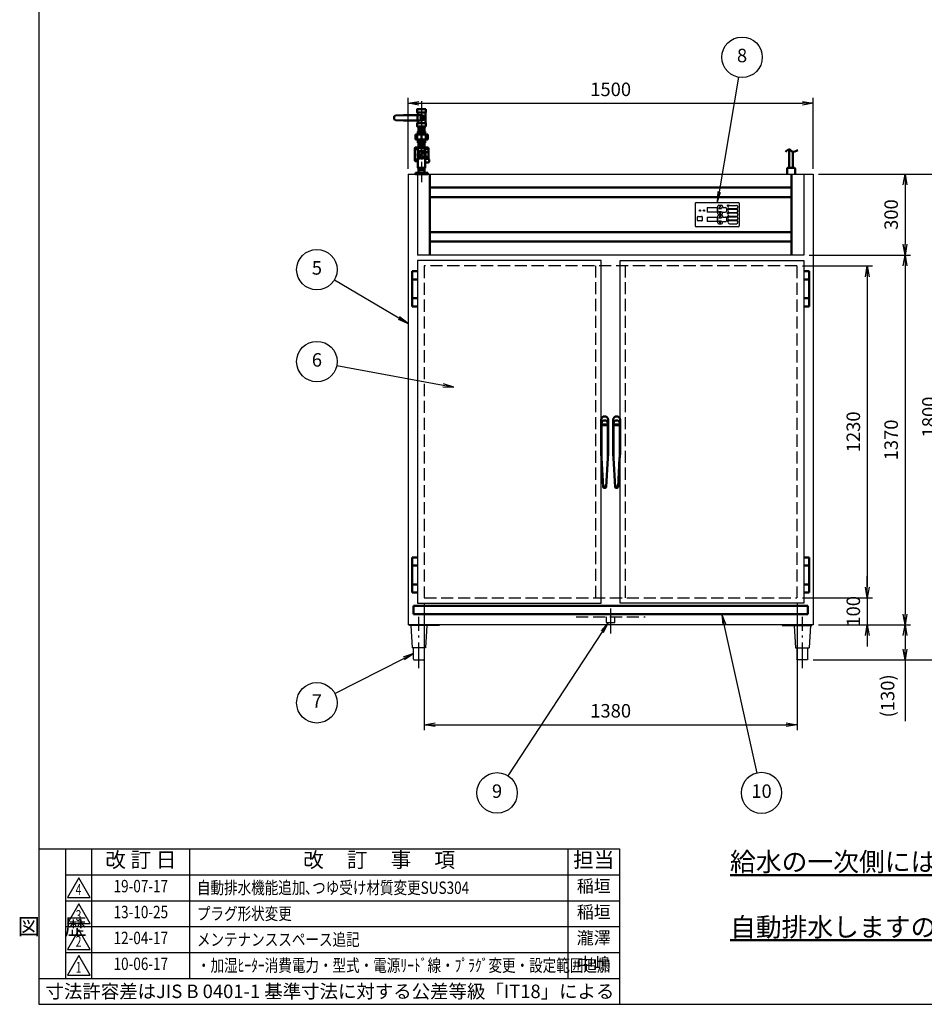
# Model space of a CAD drawing. Extents: x -70 to 7700, y 0 to 5540.
# Drawn here: x -70 to 3279, y 0 to 3648 of the extents above; entities that cross this region are included whole.
import ezdxf
from ezdxf.enums import TextEntityAlignment as Align

# ---------------------------------------------------------------- set-up
doc = ezdxf.new("R2010")
doc.units = 0
doc.header["$LTSCALE"] = 20
for name, pattern in [('GEN3A', [3.125, 2.25, -0.875]), ('gen7', [13.75, 9.75, -1.5, 1, -1.5]), ('GEN7A', [6.875, 4.75, -0.875, 0.375, -0.875])]:
    doc.linetypes.add(name, pattern=pattern)
doc.layers.get('0').update_dxf_attribs({"linetype": 'CONTINUOUS'})
doc.layers.get('DEFPOINTS').update_dxf_attribs({"linetype": 'CONTINUOUS'})
doc.layers.add('1', color=7, linetype='CONTINUOUS', lineweight=50)
for name, color, linetype in [('2', 150, 'CONTINUOUS'), ('3A', 6, 'GEN3A'), ('5', 3, 'CONTINUOUS'), ('6', 2, 'CONTINUOUS'), ('7', 4, 'gen7'), ('7A', 4, 'GEN7A'), ('WAKU', 7, 'CONTINUOUS')]:
    doc.layers.add(name, color=color, linetype=linetype)
doc.styles.add('ACISOTS', font='simplex.shx', dxfattribs={"width": 0.8, "bigfont": 'extfont.shx'})
doc.styles.get("Standard").update_dxf_attribs({"font": 'simplex.shx', "bigfont": 'extfont.shx'})
doc.styles.add('縦書き', font='simplex.shx', dxfattribs={"bigfont": 'extfont.shx'})
doc.dimstyles.new('GEN-ISO', dxfattribs={"dimscale": 20, "dimtxt": 2.5, "dimasz": 2, "dimexe": 1, "dimexo": 1, "dimgap": 1, "dimtad": 1, "dimdsep": 46, "dimtxsty": 'ACISOTS', "dimblk1": 'OPEN', "dimblk2": 'OPEN', "dimsah": 1, "dimcen": 0, "dimclrd": 256, "dimclre": 256, "dimclrt": 2, "dimadec": 0, "dimazin": 0, "dimtp": 0.1, "dimtm": 0.1, "dimtfac": 0.71, "dimtmove": 0, "dimatfit": 3, "dimldrblk": 'OPEN', "dimfxl": 1, "dimtzin": 0, "dimarcsym": 0})
doc.dimstyles.new('GEN-ISO$0', dxfattribs={"dimscale": 20, "dimtxt": 2.5, "dimasz": 2, "dimexe": 1, "dimexo": 1, "dimgap": 1, "dimtad": 1, "dimdsep": 46, "dimtxsty": 'ACISOTS', "dimblk1": 'OPEN', "dimblk2": 'OPEN', "dimsah": 1, "dimcen": 0, "dimclrd": 256, "dimclre": 256, "dimclrt": 2, "dimadec": 0, "dimazin": 0, "dimtp": 0.1, "dimtm": 0.1, "dimtfac": 0.71, "dimtmove": 0, "dimatfit": 3, "dimldrblk": 'OPEN', "dimfxl": 1, "dimtzin": 0, "dimarcsym": 0})

# ---------------------------------------------------------------- blocks, each defined once
blk = doc.blocks.new('_OPEN')
at = {"color": 0, "linetype": 'ByBlock'}
for p, q in [((-1, 0.167), (0, 0)), ((0, 0), (-1, -0.167)), ((0, 0), (-1, 0))]:
    blk.add_line(p, q, dxfattribs=at)
blk = doc.blocks.new('*D8')
at = {"layer": '5', "lineweight": -2}
for p, q in [((2827.5, 2736.1), (3087.5, 2736.1)), ((3067.5, 2696.1), (3067.5, 1546.1)), ((2827.5, 1506.1), (3087.5, 1506.1))]:
    blk.add_line(p, q, dxfattribs=at)
at = {"layer": 'DEFPOINTS', "color": 0}
for p in [(2807.5, 2736.1), (2807.5, 1506.1), (3067.5, 1506.1)]:
    blk.add_point(p, dxfattribs=at)
at = {"layer": '5', "lineweight": -2, "xscale": 40, "yscale": 40, "zscale": 40}
for p, rotation in [((3067.5, 2736.1), 90), ((3067.5, 1506.1), 270)]:
    blk.add_blockref('_OPEN', p, dxfattribs=dict(at, rotation=rotation))
at = {"layer": '5', "color": 2, "insert": (3022.5, 2121.1), "char_height": 50, "attachment_point": 5, "rotation": 90, "style": 'ACISOTS'}
blk.add_mtext('1230', dxfattribs=at)
blk = doc.blocks.new('*D9')
at = {"layer": '5', "lineweight": -2}
for p, q in [((1427.5, 1486.1), (1427.5, 1016.1)), ((2807.5, 1486.1), (2807.5, 1016.1)), ((1467.5, 1036.1), (2767.5, 1036.1))]:
    blk.add_line(p, q, dxfattribs=at)
at = {"layer": 'DEFPOINTS', "color": 0}
for p in [(1427.5, 1506.1), (2807.5, 1506.1), (2807.5, 1036.1)]:
    blk.add_point(p, dxfattribs=at)
at = {"layer": '5', "lineweight": -2, "xscale": 40, "yscale": 40, "zscale": 40, "rotation": 180}
blk.add_blockref('_OPEN', (1427.5, 1036.1), dxfattribs=at)
at = {"layer": '5', "lineweight": -2, "xscale": 40, "yscale": 40, "zscale": 40}
blk.add_blockref('_OPEN', (2807.5, 1036.1), dxfattribs=at)
at = {"layer": '5', "color": 2, "insert": (2117.5, 1081.1), "char_height": 50, "attachment_point": 5, "style": 'ACISOTS'}
blk.add_mtext('1380', dxfattribs=at)
blk = doc.blocks.new('*D10')
at = {"layer": '5', "lineweight": -2}
for p, q in [((1367.5, 3096.1), (1367.5, 3358.7)), ((2867.5, 3096.1), (2867.5, 3358.7)), ((1407.5, 3338.7), (2827.5, 3338.7))]:
    blk.add_line(p, q, dxfattribs=at)
at = {"layer": 'DEFPOINTS', "color": 0}
for p in [(2867.5, 3338.7), (1367.5, 3076.1), (2867.5, 3076.1)]:
    blk.add_point(p, dxfattribs=at)
at = {"layer": '5', "lineweight": -2, "xscale": 40, "yscale": 40, "zscale": 40, "rotation": 180}
blk.add_blockref('_OPEN', (1367.5, 3338.7), dxfattribs=at)
at = {"layer": '5', "lineweight": -2, "xscale": 40, "yscale": 40, "zscale": 40}
blk.add_blockref('_OPEN', (2867.5, 3338.7), dxfattribs=at)
at = {"layer": '5', "color": 2, "insert": (2117.5, 3383.7), "char_height": 50, "attachment_point": 5, "style": 'ACISOTS'}
blk.add_mtext('1500', dxfattribs=at)
blk = doc.blocks.new('*D11')
at = {"layer": '5', "lineweight": -2}
for p, q in [((2852.5, 2776.1), (3227.5, 2776.1)), ((3207.5, 2736.1), (3207.5, 1446.1)), ((2887.5, 1406.1), (3227.5, 1406.1))]:
    blk.add_line(p, q, dxfattribs=at)
at = {"layer": 'DEFPOINTS', "color": 0}
for p in [(2832.5, 2776.1), (2867.5, 1406.1), (3207.5, 1406.1)]:
    blk.add_point(p, dxfattribs=at)
at = {"layer": '5', "lineweight": -2, "xscale": 40, "yscale": 40, "zscale": 40}
for p, rotation in [((3207.5, 2776.1), 90), ((3207.5, 1406.1), 270)]:
    blk.add_blockref('_OPEN', p, dxfattribs=dict(at, rotation=rotation))
at = {"layer": '5', "color": 2, "insert": (3162.5, 2091.1), "char_height": 50, "attachment_point": 5, "rotation": 90, "style": 'ACISOTS'}
blk.add_mtext('1370', dxfattribs=at)
blk = doc.blocks.new('*D12')
at = {"layer": '5', "lineweight": -2}
for p, q in [((2887.5, 1406.1), (3227.5, 1406.1)), ((3207.5, 1366.1), (3207.5, 1316.1)), ((2867.5, 1276.1), (3227.5, 1276.1)), ((3207.5, 1276.1), (3207.5, 1049.4))]:
    blk.add_line(p, q, dxfattribs=at)
at = {"layer": 'DEFPOINTS', "color": 0}
for p in [(2867.5, 1406.1), (2847.5, 1276.1), (3207.5, 1276.1)]:
    blk.add_point(p, dxfattribs=at)
at = {"layer": '5', "lineweight": -2, "xscale": 40, "yscale": 40, "zscale": 40}
for p, rotation in [((3207.5, 1406.1), 90), ((3207.5, 1276.1), 270)]:
    blk.add_blockref('_OPEN', p, dxfattribs=dict(at, rotation=rotation))
at = {"layer": '5', "color": 2, "insert": (3149.4, 1142.8), "char_height": 50, "attachment_point": 5, "rotation": 90, "style": 'ACISOTS'}
blk.add_mtext('(130)', dxfattribs=at)
blk = doc.blocks.new('*D13')
at = {"layer": '5', "lineweight": -2}
for p, q in [((2887.5, 3076.1), (3227.5, 3076.1)), ((3207.5, 3036.1), (3207.5, 2816.1)), ((2852.5, 2776.1), (3227.5, 2776.1))]:
    blk.add_line(p, q, dxfattribs=at)
at = {"layer": 'DEFPOINTS', "color": 0}
for p in [(2867.5, 3076.1), (2832.5, 2776.1), (3207.5, 2776.1)]:
    blk.add_point(p, dxfattribs=at)
at = {"layer": '5', "lineweight": -2, "xscale": 40, "yscale": 40, "zscale": 40}
for p, rotation in [((3207.5, 3076.1), 90), ((3207.5, 2776.1), 270)]:
    blk.add_blockref('_OPEN', p, dxfattribs=dict(at, rotation=rotation))
at = {"layer": '5', "color": 2, "insert": (3162.5, 2926.1), "char_height": 50, "attachment_point": 5, "rotation": 90, "style": 'ACISOTS'}
blk.add_mtext('300', dxfattribs=at)
blk = doc.blocks.new('*D15')
at = {"layer": '5', "lineweight": -2}
for p, q in [((2887.5, 3076.1), (3367.5, 3076.1)), ((3347.5, 1316.1), (3347.5, 3036.1)), ((2867.5, 1276.1), (3367.5, 1276.1))]:
    blk.add_line(p, q, dxfattribs=at)
at = {"layer": 'DEFPOINTS', "color": 0}
for p in [(2867.5, 3076.1), (3347.5, 3076.1), (2847.5, 1276.1)]:
    blk.add_point(p, dxfattribs=at)
at = {"layer": '5', "lineweight": -2, "xscale": 40, "yscale": 40, "zscale": 40}
for p, rotation in [((3347.5, 3076.1), 90), ((3347.5, 1276.1), 270)]:
    blk.add_blockref('_OPEN', p, dxfattribs=dict(at, rotation=rotation))
at = {"layer": '5', "color": 2, "insert": (3302.5, 2176.1), "char_height": 50, "attachment_point": 5, "rotation": 90, "style": 'ACISOTS'}
blk.add_mtext('1800', dxfattribs=at)
blk = doc.blocks.new('TO-130-110(130H)')
at = {"layer": '2'}
for p, q in [((5, -3), (5, 0)), ((115, 0), (115, -3)), ((115, -3), (5, -3)), ((10, -3), (15, -85)), ((70, -3), (65, -85)), ((65, -85), (15, -85)), ((20, -127), (20, -85)), ((60, -85), (60, -127)), ((23, -130), (57, -130))]:
    blk.add_line(p, q, dxfattribs=at)
for centre, start, end in [((23, -127), 180, 270), ((57, -127), 270, 0)]:
    blk.add_arc(centre, 3, start, end, dxfattribs=at)
at = {"layer": '7A'}
blk.add_line((40, -160), (40, 30), dxfattribs=at)
blk = doc.blocks.new('A$C432B6F77')
for p, q in [((-6.8, 23), (-6.8, 91.2)), ((6.8, 23), (6.8, 83)), ((-15, 20), (-15, 0)), ((12, 23), (-12, 23)), ((15, 0), (15, 20))]:
    blk.add_line(p, q)
for centre, start, end in [((-12, 20), 90, 180), ((12, 20), 0, 90)]:
    blk.add_arc(centre, 3, start, end)
at = {"layer": '1'}
blk.add_open_spline([(-20.5, 82.5), (-15.5, 87.4), (-6.8, 96), (6.2, 78.3), (17.6, 85), (24.6, 89.2)], degree=3, knots=[0, 0, 0, 0, 16.946023, 29.526065, 50.364228, 50.364228, 50.364228, 50.364228], dxfattribs=at)
blk = doc.blocks.new('*D19')
at = {"layer": '5', "lineweight": -2}
for p, q in [((3067.5, 1546.1), (3067.5, 1586.1)), ((2827.5, 1506.1), (3087.5, 1506.1)), ((3067.5, 1506.1), (3067.5, 1406.1)), ((2887.5, 1406.1), (3087.5, 1406.1)), ((3067.5, 1366.1), (3067.5, 1326.1))]:
    blk.add_line(p, q, dxfattribs=at)
at = {"layer": 'DEFPOINTS', "color": 0}
for p in [(2807.5, 1506.1), (2867.5, 1406.1), (3067.5, 1406.1)]:
    blk.add_point(p, dxfattribs=at)
at = {"layer": '5', "lineweight": -2, "xscale": 40, "yscale": 40, "zscale": 40}
for p, rotation in [((3067.5, 1506.1), 270), ((3067.5, 1406.1), 90)]:
    blk.add_blockref('_OPEN', p, dxfattribs=dict(at, rotation=rotation))
at = {"layer": '5', "color": 2, "insert": (3022.5, 1456.1), "char_height": 50, "attachment_point": 5, "rotation": 90, "style": 'ACISOTS'}
blk.add_mtext('100', dxfattribs=at)
blk = doc.blocks.new('FA-618_S')
for p, q in [((-11.3, 117.5), (-5.8, 223.5)), ((-5.8, 222.5), (5.8, 222.5)), ((-1.8, 227.5), (1.8, 227.5)), ((11.3, 117.5), (5.8, 223.5)), ((-11.5, 110), (-11.5, -7.5)), ((11.5, 110), (11.5, -7.5)), ((-13, 103.5), (-13, -24.5)), ((13, 103.5), (13, -24.5)), ((-11.5, -4.5), (11.5, -4.5)), ((-11.5, -7.5), (11.5, -7.5)), ((-11.5, -7.5), (-11.5, -11)), ((11.5, -7.5), (11.5, -11))]:
    blk.add_line(p, q)
for centre, radius, start, end in [((-1.8, 223.5), 4, 90, 180), ((1.8, 223.5), 4, 0, 90), ((0, 103.5), 13, 152.204, 180), ((132.9, 110), 144.4, 177.0032, 179.9875), ((-132.9, 110), 144.4, 0.0123, 2.996), ((0, 103.5), 13, 0, 27.7957), ((0, -24.5), 13, 180, 0), ((0, -11), 11.5, 180, 0)]:
    blk.add_arc(centre, radius, start, end)
blk = doc.blocks.new('A$C251C046F')
at = {"layer": '3A'}
for p, q in [((-16, 0), (-16, -22)), ((16, -22), (16, 0)), ((-16, -22), (16, -22))]:
    blk.add_line(p, q, dxfattribs=at)
at = {"layer": '7A'}
blk.add_line((0, 30), (0, -62), dxfattribs=at)
blk = doc.blocks.new('A$C4DDF626A')
at = {"layer": '1'}
for p, q in [((-2.3, -4.3), (-2.3, -5.1)), ((-2.3, -4.3), (-1.9, -4.3)), ((-2.3, -5.1), (-1.9, -5.1)), ((0.4, -2.4), (-0.4, -2.4)), ((-0.4, -2.4), (-0.4, -2.8)), ((-0.4, -7), (-0.4, -6.6)), ((-0.4, -7), (0.4, -7)), ((0.4, -2.4), (0.4, -2.8)), ((0.4, -7), (0.4, -6.6)), ((2.3, -4.3), (1.9, -4.3)), ((2.3, -5.1), (1.9, -5.1)), ((2.3, -5.1), (2.3, -4.3))]:
    blk.add_line(p, q, dxfattribs=at)
blk.add_circle((0, -4.7), 4.7, dxfattribs=at)
for centre, start, end in [((-1.9, -2.8), 270, 0), ((-1.9, -6.6), 0, 90), ((1.9, -2.8), 180, 270), ((1.9, -6.6), 90, 180)]:
    blk.add_arc(centre, 1.5, start, end, dxfattribs=at)
blk = doc.blocks.new('A$C210B6FC9')
at = {"layer": '1'}
for p, q in [((-5, 15.3), (-10.4, 6)), ((5, 15.3), (10.4, 6)), ((-5, -15.3), (-10.4, -6)), ((5, -15.3), (10.4, -6))]:
    blk.add_line(p, q, dxfattribs=at)
for centre, radius, start, end in [((0, 0), 12, 149.8695, 210.1305), ((0, 13), 5.5, 24.5972, 155.4028), ((0, 0), 12, 329.8695, 30.1305), ((0, -13), 5.5, 204.5972, 335.4028)]:
    blk.add_arc(centre, radius, start, end, dxfattribs=at)
for p in [(0, 18.5), (0, -9.1)]:
    blk.add_blockref('A$C4DDF626A', p, dxfattribs=at)
blk = doc.blocks.new('A$C132C41D5')
at = {"layer": '1'}
for p, q in [((-12.8, 77), (-13.8, 76)), ((-13.8, 76), (-13.8, 57)), ((-13.8, 76), (13.7, 76)), ((12.7, 77), (-12.8, 77)), ((13.7, 63.3), (13.7, 77)), ((-13.8, 38.7), (-13.8, 1)), ((13.7, 1), (13.7, 45)), ((25.5, 42.8), (13.7, 42.8)), ((14.6, 59.3), (25.5, 59.3)), ((25.5, 58), (25.5, 44)), ((-12.8, 0), (-13.8, 1)), ((-13.8, 1), (13.7, 1)), ((12.7, 0), (-12.8, 0)), ((12.7, 0), (13.7, 1)), ((13.7, 21), (24.7, 21)), ((24.7, 35), (13.7, 35)), ((27.7, 24), (27.7, 32))]:
    blk.add_line(p, q, dxfattribs=at)
blk.add_lwpolyline([(25.5, 54), (25.5, 74, 0.414214), (22.5, 77), (-22.5, 77, 0.414214), (-25.5, 74), (-25.5, 29, 0.414214), (-22.5, 26), (-13.8, 26)], format="xyb", dxfattribs=at)
blk.add_lwpolyline([(25.5, 34.9), (25.5, 48)], dxfattribs=at)
for centre, radius in [((-21.1, 71.9), 2), ((21.1, 71.9), 2), ((0, 51), 3.5), ((-21.1, 31.1), 2)]:
    blk.add_circle(centre, radius, dxfattribs=at)
for centre, radius, start, end in [((0, 51), 15, 67.8407, 201.8415), ((0, 51), 15, 247.8407, 21.8415), ((22.5, 56.3), 3, 0, 90), ((22.5, 45.8), 3, 270, 0), ((24.7, 32), 3, 0, 90), ((24.7, 24), 3, 270, 0)]:
    blk.add_arc(centre, radius, start, end, dxfattribs=at)
at = {"layer": '1', "rotation": 314.8410704865844}
blk.add_blockref('A$C210B6FC9', (0, 51), dxfattribs=at)
blk = doc.blocks.new('A$C4EB50054')
at = {"layer": '1'}
for p, q in [((-96.7, 40.5), (-66.6, 42.3)), ((-66.6, 42.3), (0, 42.3)), ((-15.1, 22.4), (-15.1, 42.3)), ((-13.9, 42.3), (-13.9, 51.7)), ((13.9, 12.9), (13.9, 51.7)), ((15.9, 51.7), (15.9, 64.6)), ((-101.4, 29.1), (-101.4, 35.6)), ((-96.7, 24.1), (-66.6, 22.4)), ((0, 22.4), (-66.6, 22.4)), ((-13.9, 12.9), (-13.9, 22.4))]:
    blk.add_line(p, q, dxfattribs=at)
blk.add_lwpolyline([(15.9, 64.6), (0, 64.6), (-15.9, 64.6), (-15.9, 51.7), (0, 51.7), (15.9, 51.7)], dxfattribs=at)
blk.add_lwpolyline([(15.9, 0), (15.9, 12.9), (-15.9, 12.9), (-15.9, 0)], close=True, dxfattribs=at)
blk.add_circle((0, 32.3), 4.65, dxfattribs=at)
for centre, radius, start, end in [((-96.5, 35.6), 4.97, 93.2705, 180), ((0, 32.3), 9.94, 270, 90), ((-96.5, 29.1), 4.97, 180, 266.7295)]:
    blk.add_arc(centre, radius, start, end, dxfattribs=at)
blk = doc.blocks.new('A$C536A3DF1')
at = {"layer": '1'}
for p, q in [((27.3, 137.5), (27.3, 146.2)), ((27.3, 146.2), (72.7, 146.2)), ((33.9, 128.8), (33.9, 146.2)), ((63.5, 158.5), (36.5, 158.5)), ((36.5, 146.2), (36.5, 158.5)), ((39.1, 158.5), (39.1, 176.2)), ((60.8, 169.4), (39.1, 169.4)), ((60.8, 165.4), (39.1, 165.4)), ((44.4, 158.5), (44.4, 146.2)), ((50, 128.8), (50, 146.2)), ((55.8, 158.5), (55.8, 146.2)), ((60.8, 158.5), (60.8, 176.2)), ((63.5, 146.2), (63.5, 158.5)), ((66.1, 128.8), (66.1, 146.2)), ((72.7, 137.5), (72.7, 146.2)), ((27.3, 137.5), (27.3, 128.8)), ((72.7, 128.8), (27.3, 128.8)), ((36.5, 128.8), (36.5, 116.5)), ((63.5, 116.5), (36.5, 116.5)), ((39.1, 116.5), (39.1, 98.8)), ((39.1, 109.7), (60.8, 109.7)), ((44.4, 116.5), (44.4, 128.8)), ((55.8, 116.5), (55.8, 128.8)), ((60.8, 116.5), (60.8, 98.8)), ((63.5, 128.8), (63.5, 116.5)), ((72.7, 137.5), (72.7, 128.8)), ((39.1, 105.7), (60.8, 105.7)), ((27, 5), (73, 5)), ((27, 5), (27, 0)), ((27, 0), (73, 0)), ((39.1, 22.8), (39.1, 5)), ((39.1, 15), (60.8, 15)), ((60.8, 5), (60.8, 22.8)), ((73, 5), (73, 0))]:
    blk.add_line(p, q, dxfattribs=at)
at = {"layer": '7'}
blk.add_line((50, 270.8), (50, -30), dxfattribs=at)
at = {"layer": '1'}
for name, p in [('A$C4EB50054', (50, 176.2)), ('A$C132C41D5', (50, 21.8))]:
    blk.add_blockref(name, p, dxfattribs=at)
blk = doc.blocks.new('A$C78F77655')
at = {"layer": '1', "lineweight": -3}
for p, q in [((-121, 28), (-121, -56)), ((-118, 31), (39, 31)), ((-77.5, 12), (-39.5, 12)), ((-77.5, 12), (-77.5, -5)), ((-39.5, 12), (-39.5, -5)), ((-37.5, -10), (-37.5, 17)), ((-34, 20.5), (-24, 20.5)), ((-20.5, 17), (-20.5, 13)), ((-19.5, 12), (-9, 12)), ((-5.5, 8.5), (-5.5, -1.5)), ((6, 20), (31.5, 20)), ((6, 8), (31.5, 8)), ((6, 6), (31.5, 6)), ((42, 28), (42, -56)), ((-112.5, -35.5), (-112.5, -22.5)), ((-110.5, -20.5), (-97.5, -20.5)), ((-95.5, -22.5), (-95.5, -35.5)), ((-39.5, -5), (-77.5, -5)), ((-77.5, -23), (-39.5, -23)), ((-77.5, -23), (-77.5, -40)), ((-39.5, -23), (-39.5, -40)), ((-37.5, -45), (-37.5, -18)), ((-34, -13.5), (-24, -13.5)), ((-34, -14.5), (-24, -14.5)), ((-20.5, -6), (-20.5, -7)), ((-20.5, -10), (-20.5, -6)), ((-20.5, -18), (-20.5, -22)), ((-19.5, -5), (-9, -5)), ((-19.5, -23), (-9, -23)), ((-5.5, -26.5), (-5.5, -36.5)), ((6, -6), (31.5, -6)), ((6, -8), (31.5, -8)), ((6, -20), (31.5, -20)), ((6, -22), (31.5, -22)), ((6, -34), (31.5, -34)), ((6, -36), (31.5, -36)), ((39, -59), (-118, -59)), ((-97.5, -37.5), (-110.5, -37.5)), ((-39.5, -40), (-77.5, -40)), ((-34, -48.5), (-24, -48.5)), ((-20.5, -41), (-20.5, -42)), ((-20.5, -45), (-20.5, -41)), ((-19.5, -40), (-9, -40)), ((6, -48), (31.5, -48))]:
    blk.add_line(p, q, dxfattribs=at)
for centre in [(-104, 1), (-89, 1), (0.5, 19.5), (0.5, 5.5), (0.5, -8.5), (0.5, -22.5), (0.5, -36.5)]:
    blk.add_circle(centre, 2.5, dxfattribs=at)
for centre, radius, start, end in [((-118, 28), 3, 90, 180), ((-34, 17), 3.5, 90, 180), ((-24, 17), 3.5, 0, 90), ((-19.5, 13), 1, 180, 270), ((-9, 8.5), 3.5, 0, 90), ((6, 14), 6, 149.7794, 270), ((6, 0), 6, 149.7794, 270), ((6, 14), 6, 90, 120.2206), ((6, 0), 6, 90, 120.2206), ((31.5, 14), 6, 270, 90), ((31.5, 0), 6, 270, 90), ((39, 28), 3, 0, 90), ((-110.5, -22.5), 2, 90, 180), ((-110.5, -35.5), 2, 180, 270), ((-97.5, -22.5), 2, 0, 90), ((-97.5, -35.5), 2, 270, 0), ((-34, -10), 3.5, 180, 270), ((-34, -18), 3.5, 90, 180), ((-24, -10), 3.5, 270, 0), ((-24, -18), 3.5, 0, 90), ((-19.5, -6), 1, 90, 180), ((-19.5, -22), 1, 180, 270), ((-9, -1.5), 3.5, 270, 0), ((-9, -26.5), 3.5, 0, 90), ((6, -14), 6, 149.7794, 270), ((6, -28), 6, 149.8288, 270), ((6, -14), 6, 90, 120.2206), ((6, -28), 6, 90, 119.8076), ((6, -42), 6, 90, 120.2206), ((31.5, -14), 6, 270, 90), ((31.5, -28), 6, 270, 90), ((31.5, -42), 6, 270, 90), ((-118, -56), 3, 180, 270), ((-34, -45), 3.5, 180, 270), ((-24, -45), 3.5, 270, 0), ((-19.5, -41), 1, 90, 180), ((-9, -36.5), 3.5, 270, 0), ((6, -42), 6, 149.7794, 270), ((39, -56), 3, 270, 0)]:
    blk.add_arc(centre, radius, start, end, dxfattribs=at)
at = {"layer": '6', "color": 0}
for p, q in [((-29, 18), (-34.2, 9)), ((-34.2, 9), (-23.8, 9)), ((-29, 18), (-23.8, 9)), ((-29, -11), (-34.2, -2)), ((-34.2, -2), (-23.8, -2)), ((-29, -17), (-34.2, -26)), ((-34.2, -26), (-23.8, -26)), ((-29, -11), (-23.8, -2)), ((-29, -17), (-23.8, -26)), ((-29, -46), (-34.2, -37)), ((-34.2, -37), (-23.8, -37)), ((-29, -46), (-23.8, -37))]:
    blk.add_line(p, q, dxfattribs=at)

msp = doc.modelspace()

# ---------------------------------------------------------------- linework, layer by layer
at = {"layer": '1'}
for p, q in [((1447.474, 3076.117), (1447.474, 2776.117)), ((2787.474, 3076.117), (2787.474, 2776.117)), ((2787.474, 3026.117), (1447.474, 3026.117)), ((2787.474, 2991.117), (1447.474, 2991.117)), ((1447.474, 2861.117), (2787.474, 2861.117)), ((1447.474, 2826.117), (2787.474, 2826.117)), ((1382.474, 2716.117), (1382.474, 2586.117)), ((1402.474, 2716.117), (1382.474, 2716.117)), ((2832.474, 2716.117), (2852.474, 2716.117)), ((2852.474, 2716.117), (2852.474, 2586.117)), ((1402.474, 2686.117), (1382.474, 2686.117)), ((2832.474, 2686.117), (2852.474, 2686.117)), ((1382.474, 2616.117), (1402.474, 2616.117)), ((2852.474, 2616.117), (2832.474, 2616.117)), ((1382.474, 2586.117), (1402.474, 2586.117)), ((2852.474, 2586.117), (2832.474, 2586.117)), ((1382.474, 1526.117), (1382.474, 1656.117)), ((1382.474, 1656.117), (1402.474, 1656.117)), ((2852.474, 1656.117), (2832.474, 1656.117)), ((2852.474, 1526.117), (2852.474, 1656.117)), ((1382.474, 1626.117), (1402.474, 1626.117)), ((2852.474, 1626.117), (2832.474, 1626.117)), ((1402.474, 1556.117), (1382.474, 1556.117)), ((2832.474, 1556.117), (2852.474, 1556.117)), ((1402.474, 1526.117), (1382.474, 1526.117)), ((2832.474, 1526.117), (2852.474, 1526.117)), ((1387.474, 1476.117), (2847.474, 1476.117)), ((1387.474, 1476.117), (1387.474, 1446.117)), ((2847.474, 1476.117), (2847.474, 1446.117)), ((1387.474, 1446.117), (2847.474, 1446.117))]:
    msp.add_line(p, q, dxfattribs=at)
at = {"layer": '2'}
for p, q in [((1367.474, 3076.117), (2867.474, 3076.117)), ((1367.474, 3076.117), (1367.474, 1406.117)), ((1402.474, 3076.117), (1402.474, 2776.117)), ((2832.474, 3076.117), (2832.474, 2776.117)), ((2867.474, 3076.117), (2867.474, 1406.117)), ((2832.474, 2776.117), (1402.474, 2776.117)), ((2867.474, 1406.117), (1367.474, 1406.117)), ((1372.474, 1403.117), (1372.474, 1406.117)), ((1482.474, 1403.117), (1372.474, 1403.117)), ((1377.474, 1403.117), (1382.5, 1321.117)), ((1437.474, 1403.117), (1432.449, 1321.117)), ((1482.474, 1406.117), (1482.474, 1403.117)), ((1432.449, 1321.117), (1382.5, 1321.117)), ((1387.474, 1279.117), (1387.474, 1321.117)), ((1427.474, 1321.117), (1427.474, 1279.117)), ((1390.474, 1276.117), (1424.474, 1276.117))]:
    msp.add_line(p, q, dxfattribs=at)
for points in [[(2082.474, 2756.117), (1402.474, 2756.117), (1402.474, 1486.117), (2082.474, 1486.117)], [(2152.474, 2756.117), (2832.474, 2756.117), (2832.474, 1486.117), (2152.474, 1486.117)]]:
    msp.add_lwpolyline(points, close=True, dxfattribs=at)
for centre, start, end in [((1390.474, 1279.117), 180, 270), ((1424.474, 1279.117), 270, 0)]:
    msp.add_arc(centre, 3, start, end, dxfattribs=at)
at = {"layer": '3A'}
for p, q in [((1427.474, 2736.117), (1427.474, 1506.117)), ((2807.474, 2736.117), (1427.474, 2736.117)), ((2062.474, 1506.117), (2062.474, 2736.117)), ((2172.474, 1506.117), (2172.474, 2736.117)), ((2807.474, 2736.117), (2807.474, 1506.117)), ((1427.474, 1506.117), (2807.474, 1506.117)), ((1989.797, 1436.117), (2245.151, 1436.117))]:
    msp.add_line(p, q, dxfattribs=at)
at = {"layer": '5'}
for p, q in [((2591.463, 3435.197), (2519.186, 3010.55)), ((1094.544, 2684.013), (1333.021, 2543.35)), ((1103.655, 2367.468), (1497.448, 2293.495)), ((2659.507, 856.621), (2538.382, 1407.051)), ((1737.943, 846.163), (2087.088, 1380.629)), ((1096.707, 1151.288), (1351.868, 1281.891))]:
    msp.add_line(p, q, dxfattribs=at)
at = {"layer": '5', "linetype": 'Continuous'}
for p, q in [((2513.995, 3011.433), (2512.474, 2971.117)), ((2519.186, 3010.55), (2512.474, 2971.117)), ((2512.474, 2971.117), (2524.377, 3009.666)), ((1330.346, 2538.815), (1367.474, 2523.029)), ((1333.021, 2543.35), (1367.474, 2523.029)), ((1367.474, 2523.029), (1335.697, 2547.886)), ((1536.761, 2286.11), (1498.42, 2298.67)), ((1496.476, 2288.319), (1536.761, 2286.11)), ((1497.448, 2293.495), (1536.761, 2286.11)), ((2538.382, 1407.051), (2529.785, 1446.117)), ((2543.525, 1408.183), (2529.785, 1446.117)), ((2529.785, 1446.117), (2533.239, 1405.92)), ((2108.964, 1414.117), (2082.679, 1383.509)), ((2087.088, 1380.629), (2108.964, 1414.117)), ((2091.496, 1377.749), (2108.964, 1414.117)), ((1387.474, 1300.117), (1349.468, 1286.579)), ((1351.868, 1281.891), (1387.474, 1300.117)), ((1354.267, 1277.204), (1387.474, 1300.117))]:
    msp.add_line(p, q, dxfattribs=at)
at = {"layer": '5', "color": 3}
for p, q in [((2675.625, 858.373), (2676.555, 858.373)), ((2675.625, 708.373), (2676.555, 708.373))]:
    msp.add_line(p, q, dxfattribs=at)
for centre in [(2604.048, 3509.134), (1029.945, 2722.116), (1029.945, 2381.315), (1029.945, 1117.116), (1696.925, 783.373)]:
    msp.add_circle(centre, 75, dxfattribs=at)
for centre, start, end in [((2675.625, 783.373), 90, 270), ((2676.555, 783.373), 270, 90)]:
    msp.add_arc(centre, 75, start, end, dxfattribs=at)
at = {"layer": '7A'}
msp.add_line((1407.474, 1246.117), (1407.474, 1436.117), dxfattribs=at)
at = {"layer": 'WAKU', "color": 7, "linetype": 'Continuous'}
for p, q in [((100, 96), (100, 576)), ((196, 96), (196, 576)), ((560, 96), (560, 576)), ((1960, 96), (1960, 576)), ((100, 480), (2150, 480)), ((148, 468.447), (105.914, 395.553)), ((190.086, 395.553), (148, 468.447)), ((100, 384), (2150, 384)), ((105.914, 395.553), (190.086, 395.553)), ((148, 372.447), (105.914, 299.553)), ((190.086, 299.553), (148, 372.447)), ((105.914, 299.553), (190.086, 299.553)), ((100, 288), (2150, 288)), ((148, 276.447), (105.914, 203.553)), ((190.086, 203.553), (148, 276.447)), ((100, 192), (2150, 192)), ((105.914, 203.553), (190.086, 203.553)), ((148, 180.447), (105.914, 107.553)), ((190.086, 107.553), (148, 180.447)), ((105.914, 107.553), (190.086, 107.553))]:
    msp.add_line(p, q, dxfattribs=at)
at = {"layer": 'WAKU', "color": 200, "linetype": 'Continuous'}
msp.add_line((0, 96), (2150, 96), dxfattribs=at)
at = {"layer": 'WAKU', "color": 1}
msp.add_lwpolyline([(0, 0), (7700, 0), (7700, 5540), (0, 5540)], close=True, dxfattribs=at)
at = {"layer": 'WAKU', "color": 200, "linetype": 'Continuous'}
msp.add_lwpolyline([(0, 576), (2150, 576), (2150, 0)], dxfattribs=at)

# ---------------------------------------------------------------- block references
at = {"layer": '1'}
for name, p in [('A$C432B6F77', (2785.724, 3076.117)), ('A$C78F77655', (2551.974, 2940.117))]:
    msp.add_blockref(name, p, dxfattribs=at)
at = {"layer": '1', "xscale": -1, "rotation": 180}
msp.add_blockref('FA-618_S', (2095.474, 2141.117), dxfattribs=at)
at = {"layer": '1', "rotation": 180}
msp.add_blockref('FA-618_S', (2139.474, 2141.117), dxfattribs=at)
at = {"layer": '1', "xscale": -1}
msp.add_blockref('TO-130-110(130H)', (2867.474, 1406.117), dxfattribs=at)
at = {"layer": '2'}
msp.add_blockref('A$C251C046F', (2117.474, 1436.117), dxfattribs=at)
at = {"layer": '3A'}
msp.add_blockref('A$C536A3DF1', (1367.474, 3076.117), dxfattribs=at)

# ---------------------------------------------------------------- texts
at = {"layer": '1', "char_height": 70, "width": 2732.07, "attachment_point": 1}
for s, insert in [('{\\L給水の一次側には必ず軟水器を設置してください。（軟水器別売）}', (2559.436, 563.028)), ('{\\L自動排水しますので必ず排水配管を行ってください｡}', (2559.436, 321.072))]:
    msp.add_mtext(s, dxfattribs=dict(at, insert=insert))
at = {"layer": '5', "color": 7, "char_height": 50, "attachment_point": 5, "style": 'ACISOTS'}
for s, insert in [('8', (2604.048, 3509.134)), ('5', (1029.945, 2722.116)), ('6', (1029.945, 2381.315)), ('7', (1029.945, 1117.116)), ('9', (1696.925, 783.373)), ('10', (2676.09, 783.373))]:
    msp.add_mtext(s, dxfattribs=dict(at, insert=insert))
at = {"layer": 'WAKU', "color": 7, "linetype": 'Continuous'}
for s, p in [('改 訂 日', (378, 528)), ('改     訂     事     項', (1260, 528)), ('担当', (2055, 528))]:
    msp.add_text(s, height=56, dxfattribs=at).set_placement(p, align=Align.MIDDLE)
at = {"layer": 'WAKU', "color": 7, "linetype": 'Continuous', "width": 0.7}
for s, p in [('4', (147.327, 420.18)), ('3', (147.327, 324.18)), ('2', (147.327, 228.18)), ('1', (147.327, 132.18))]:
    msp.add_text(s, height=40, dxfattribs=at).set_placement(p, align=Align.MIDDLE)
at = {"layer": 'WAKU', "style": '縦書き'}
msp.add_text('図     歴', height=60, dxfattribs=at).set_placement((50, 288), align=Align.MIDDLE_CENTER)
at = {"layer": 'WAKU', "color": 7, "linetype": 'Continuous'}
msp.add_text('寸法許容差はJIS B 0401-1 基準寸法に対する公差等級「IT18」による', height=50, dxfattribs=at).set_placement((1078.201, 48), align=Align.MIDDLE_CENTER)
at = {"layer": 'WAKU', "width": 0.8}
for tag, p in [('19-07-17', (378, 432)), ('13-10-25', (378, 336)), ('12-04-17', (378, 240)), ('10-06-17', (378, 144))]:
    msp.add_attdef(tag, text='00-00-00', height=46, dxfattribs=at).set_placement(p, align=Align.MIDDLE)
for tag, p in [('自動排水機能追加､つゆ受け材質変更SUS304', (585.709, 432)), ('プラグ形状変更', (585.709, 336)), ('メンテナンススペース追記', (585.709, 240)), ('・加湿ﾋｰﾀｰ消費電力・型式・電源ﾘｰﾄﾞ線・ﾌﾟﾗｸﾞ変更・設定範囲追加', (585.709, 144))]:
    msp.add_attdef(tag, text='-', height=46, dxfattribs=at).set_placement(p, align=Align.MIDDLE_LEFT)
at = {"layer": 'WAKU'}
for tag, p in [('稲垣', (2055, 432)), ('稲垣', (2055, 336)), ('瀧澤', (2055, 240)), ('中嶋', (2055, 144))]:
    msp.add_attdef(tag, text='-', height=46, dxfattribs=at).set_placement(p, align=Align.MIDDLE)

# ---------------------------------------------------------------- dimensions: what is measured, and where the dimension line sits
at = {"layer": '5'}
for base, p1, p2, picture, middle in [((2867.474, 3338.724), (1367.474, 3076.117), (2867.474, 3076.117), '*D10', (2117.474, 3383.724)), ((2807.474, 1036.117), (1427.474, 1506.117), (2807.474, 1506.117), '*D9', (2117.474, 1081.117))]:
    dim = msp.add_linear_dim(base=base, p1=p1, p2=p2, dimstyle='GEN-ISO', override={"dimscale": 20, "dimpost": '<>'}, dxfattribs=at)
    dim.commit()
    dim.dimension.update_dxf_attribs({"geometry": picture, "text_midpoint": middle})
for base, p1, p2, dimstyle, override, picture, middle in [((3207.474, 2776.117), (2867.474, 3076.117), (2832.474, 2776.117), 'GEN-ISO', {"dimscale": 20, "dimpost": '<>'}, '*D13', (3162.474, 2926.117)), ((3347.474, 3076.117), (2847.474, 1276.117), (2867.474, 3076.117), 'GEN-ISO$0', {"dimpost": '<>'}, '*D15', (3302.474, 2176.117)), ((3207.474, 1406.117), (2832.474, 2776.117), (2867.474, 1406.117), 'GEN-ISO', {"dimscale": 20, "dimpost": '<>'}, '*D11', (3162.474, 2091.117)), ((3067.474, 1506.117), (2807.474, 2736.117), (2807.474, 1506.117), 'GEN-ISO', {"dimscale": 20, "dimpost": '<>'}, '*D8', (3022.474, 2121.117))]:
    dim = msp.add_linear_dim(base=base, p1=p1, p2=p2, angle=90, dimstyle=dimstyle, override=override, dxfattribs=at)
    dim.commit()
    dim.dimension.update_dxf_attribs({"geometry": picture, "text_midpoint": middle})
dim = msp.add_linear_dim(base=(3067.474, 1406.117), p1=(2807.474, 1506.117), p2=(2867.474, 1406.117), angle=90, dimstyle='GEN-ISO$0', override={"dimpost": '<>'}, dxfattribs=at)
dim.commit()
dim.dimension.update_dxf_attribs({"geometry": '*D19', "text_midpoint": (3067.474, 1456.117), "dimtype": 160})
dim = msp.add_linear_dim(base=(3207.474, 1276.117), p1=(2867.474, 1406.117), p2=(2847.474, 1276.117), angle=90, text='(<>)', dimstyle='GEN-ISO', override={"dimscale": 20, "dimpost": '<>'}, dxfattribs=at)
dim.commit()
dim.dimension.update_dxf_attribs({"geometry": '*D12', "text_midpoint": (3149.379, 1142.783)})

doc.saveas('drawing.dxf')
